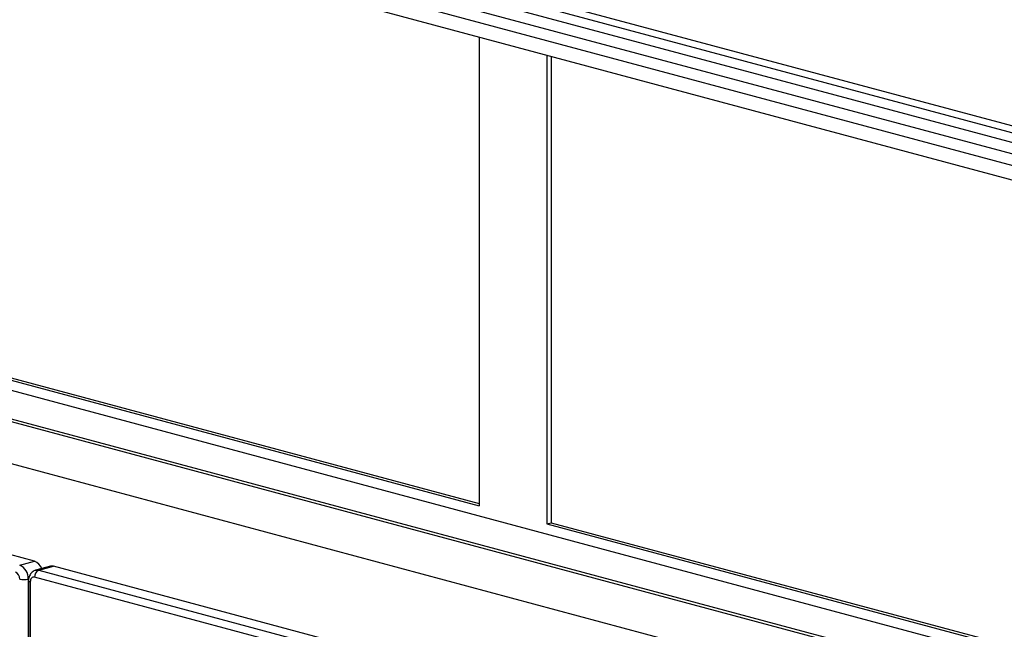
# Model space of a CAD drawing. Units: inches. Extents: x 0.3 to 10.6, y 0.4 to 8.2.
# Drawn here: x 8.3 to 9, y 6.9 to 7.2 of the extents above; entities that cross this region are included whole.
import ezdxf

# ---------------------------------------------------------------- set-up
doc = ezdxf.new("R2010")
doc.units = ezdxf.units.IN
doc.header["$MEASUREMENT"] = 0

msp = doc.modelspace()

# ---------------------------------------------------------------- linework, layer by layer
at = {"color": 7, "linetype": 'Continuous', "lineweight": 25}
for p, q in [((9.01486886, 7.16736552), (6.96680042, 7.71606569)), ((9.01227316, 7.16360778), (6.96420472, 7.71230795)), ((9.02523581, 7.13892688), (6.92601256, 7.70133198)), ((9.01346902, 7.15700627), (6.96540057, 7.70570644)), ((9.01346902, 7.14947939), (6.96540057, 7.69817956)), ((6.93291784, 7.69007336), (9.01833042, 7.13136829)), ((8.61782076, 7.23866922), (8.61782076, 6.93318583)), ((8.66201493, 7.22682911), (8.66201493, 6.92134572)), ((8.66477706, 7.2260891), (8.66477706, 6.92208573)), ((7.59721155, 7.20661832), (8.61782076, 6.93318583)), ((7.5985926, 7.20772833), (8.61782075, 6.93466584)), ((7.59721155, 7.20003227), (9.01833045, 6.81929881)), ((7.56334774, 7.19060458), (9.01833045, 6.80079864)), ((7.56334774, 7.18872286), (9.01833045, 6.79891692)), ((7.56130376, 7.16186921), (9.01833045, 6.77151565)), ((8.32779649, 6.89704211), (7.72841301, 7.05762357)), ((8.66201493, 6.92134572), (8.66477706, 6.92208573)), ((8.66201493, 6.92134572), (9.01833045, 6.82588486)), ((8.66477706, 6.92208573), (9.01833045, 6.82736487)), ((8.31812901, 6.89445208), (8.32779649, 6.89704211)), ((8.33820435, 6.89373154), (8.32853686, 6.89114152)), ((8.33055862, 6.89112205), (8.34022611, 6.89371208)), ((8.33055862, 6.89112205), (8.92994211, 6.73054059)), ((8.93960959, 6.73313062), (8.34022611, 6.89371208)), ((8.32365329, 6.88544517), (8.32365329, 6.2193142)), ((8.92717998, 6.72603714), (8.32779649, 6.8866186)), ((8.32389024, 6.88433516), (8.32389024, 6.21820419)), ((8.32503437, 6.88359515), (8.32503437, 6.21746418))]:
    msp.add_line(p, q, dxfattribs=at)
at = {"color": 8, "linetype": 'Continuous', "lineweight": 25}
msp.add_line((8.32365329, 6.88544517), (8.32401577, 6.88554228), dxfattribs=at)
at = {"color": 8, "linetype": 'Continuous', "lineweight": 25, "flags": 128}
msp.add_lwpolyline([(8.32852569, 6.8911385), (8.32948089, 6.89126617), (8.33055862, 6.89112205)], dxfattribs=at)
at = {"color": 7, "linetype": 'Continuous', "lineweight": 25, "flags": 128}
for points in [[(8.34022611, 6.89371208), (8.33914837, 6.89385619), (8.33820435, 6.89373154)], [(8.32779649, 6.8866186), (8.32725763, 6.88669065), (8.32673948, 6.88661531), (8.32626193, 6.88639547), (8.32584336, 6.88603957), (8.32549986, 6.8855613), (8.32524461, 6.88497904), (8.32508744, 6.88431514), (8.32503437, 6.88359515)]]:
    msp.add_lwpolyline(points, dxfattribs=at)
at = {"color": 7, "linetype": 'Continuous', "lineweight": 25}
for centre, radius, start, end in [((8.31443221, 6.88598711), 0.009237, 356.63644387, 66.40825679), ((8.332407, 6.88688959), 0.00461847, 113.59164768, 183.36382693), ((8.32498659, 6.88960573), 0.00794955, 19.07158373, 69.30049108), ((8.3135185, 6.88571617), 0.00461847, 356.63613705, 66.40833826), ((8.32089116, 6.89739364), 0.01226358, 256.98345785, 283.01639807)]:
    msp.add_arc(centre, radius, start, end, dxfattribs=at)
at = {"color": 8, "linetype": 'Continuous', "lineweight": 25}
msp.add_arc((8.32507999, 6.88492031), 0.00132594, 206.19552435, 268.02801365, dxfattribs=at)
at = {"color": 7, "linetype": 'Continuous', "lineweight": 25}
msp.add_open_spline([(8.32853526, 6.89110446), (8.3281636, 6.89099519), (8.32732528, 6.89074871), (8.32620676, 6.88995766), (8.32522091, 6.88888846), (8.3244946, 6.88759607), (8.32399083, 6.88606932), (8.32392535, 6.8849405), (8.32389024, 6.88433516)], degree=3, knots=[0, 0, 0, 0, 0.1322266644, 0.2982526004, 0.4619275217, 0.6281008034, 0.8005635327, 1, 1, 1, 1], dxfattribs=at)

doc.saveas('drawing.dxf')
